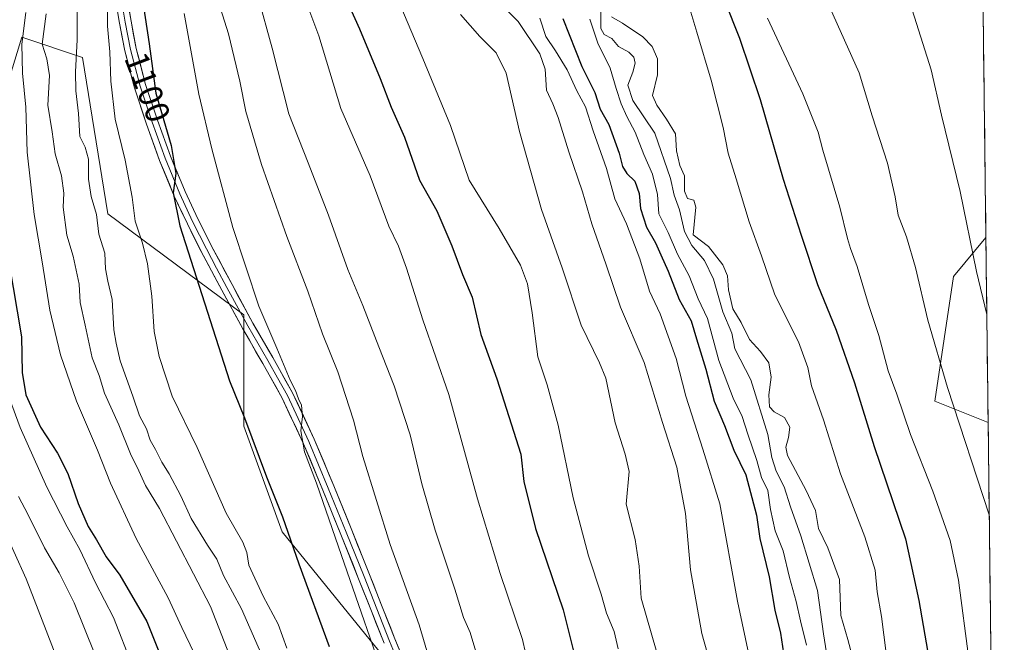
# Model space of a CAD drawing. Units: metres. Extents: x 580052 to 583487, y 4738150 to 4740504.
# Drawn here: x 583187 to 583479, y 4739185 to 4739369 of the extents above; entities that cross this region are included whole.
import ezdxf
from ezdxf.enums import TextEntityAlignment as Align

# ---------------------------------------------------------------- set-up
doc = ezdxf.new("R2010")
doc.units = ezdxf.units.M
doc.header["$MEASUREMENT"] = 0
for name, color, linetype, lineweight in [('Arbolado forestal CxS', 92, 'Continuous', 0), ('Curva de nivel maestra', 36, 'Continuous', 30), ('Curva de nivel normal', 36, 'Continuous', 0), ('Entidad de ámbito territorial CxS', 92, 'Continuous', 0), ('Layer 0', 7, 'Continuous', 0), ('Municipio CxS', 142, 'Continuous', 0), ('Pastizal CxS', 92, 'Continuous', 0), ('Rótulo de curva de nivel directora', 19, 'Continuous', 0)]:
    doc.layers.add(name, color=color, linetype=linetype, lineweight=lineweight)
doc.styles.add('Arial', font='txt', dxfattribs={"height": 0.2})

# ---------------------------------------------------------------- blocks, each defined once
blk = doc.blocks.new('*U150')
at = {"layer": 'Arbolado forestal CxS', "color": 92, "linetype": 'Continuous', "lineweight": 0}
for points in [[(583470.54, 4739522.16, 1207.68), (583473.17, 4739304.73, 1192.18), (583463.58, 4739293.22, 1188.46), (583458.04, 4739256.3, 1184.03), (583473.83, 4739249.98, 1187.84), (583478.63, 4738853.93, 1185.27)], [(583337.07, 4738919.4, 1120.39), (583343.42, 4738976.79, 1114.36), (583321.11, 4738985.06, 1105.36), (583321.11, 4739015, 1100.4), (583331.58, 4739035.96, 1106.13), (583349.54, 4739053.92, 1115.04), (583330.89, 4739124.39, 1114.15), (583311.56, 4739140.46, 1108.42), (583294.57, 4739180.65, 1106.27), (583264.61, 4739217.51, 1099.95), (583253.27, 4739248.89, 1100.01), (583253.27, 4739281.82, 1103.56), (583212.88, 4739311.74, 1092.4), (583205.4, 4739358.13, 1092.07), (583187.46, 4739364.12, 1082.85), (583179.98, 4739340.18, 1076.6)]]:
    blk.add_polyline3d(points, dxfattribs=at)
blk = doc.blocks.new('*U185')
at = {"layer": 'Curva de nivel normal', "color": 36, "linetype": 'Continuous', "lineweight": 0}
blk.add_polyline3d([(583408.48, 4739369.78, 1180), (583418.88, 4739347.39, 1180), (583423.42, 4739335.97, 1180), (583424.81, 4739330.69, 1180), (583429.86, 4739313.75, 1180), (583432.14, 4739304.48, 1180), (583433.08, 4739301.47, 1180), (583435.01, 4739296.2, 1180), (583438.34, 4739284.94, 1180), (583441.47, 4739275.73, 1180), (583444.23, 4739265.25, 1180), (583446.8, 4739258.38, 1180), (583450.87, 4739246.42, 1180), (583457.48, 4739229.57, 1180), (583462.6, 4739215, 1180), (583465.02, 4739203.25, 1180), (583468.12, 4739179.89, 1180), (583473.76, 4739147.1, 1180), (583475.14, 4739141.87, 1180)], dxfattribs=at)
blk = doc.blocks.new('*U188')
at = {"layer": 'Curva de nivel normal', "color": 36, "linetype": 'Continuous', "lineweight": 0}
blk.add_polyline3d([(583426.93, 4739372.91, 1185), (583435.59, 4739353.53, 1185), (583439.49, 4739340.78, 1185), (583443.96, 4739326.77, 1185), (583446.3, 4739316.85, 1185), (583447.15, 4739311.36, 1185), (583449.62, 4739304.92, 1185), (583452.3, 4739295.87, 1185), (583455.92, 4739280.22, 1185), (583461.76, 4739260.3, 1185), (583474.16, 4739222.55, 1185)], dxfattribs=at)
blk = doc.blocks.new('*U194')
at = {"layer": 'Curva de nivel normal', "color": 36, "linetype": 'Continuous', "lineweight": 0}
blk.add_polyline3d([(583362.24, 4739370.17, 1165), (583365.42, 4739368.31, 1165), (583371.48, 4739364.2, 1165), (583374.23, 4739361.4, 1165), (583375.84, 4739357.72, 1165), (583375.82, 4739352.93, 1165), (583374.34, 4739346.86, 1165), (583375.6, 4739343.98, 1165), (583378.46, 4739339.79, 1165), (583381.16, 4739335.5, 1165), (583381.46, 4739330.46, 1165), (583382.47, 4739326.07, 1165), (583383.79, 4739323.06, 1165), (583383.86, 4739318.47, 1165), (583384.77, 4739316.35, 1165), (583386.62, 4739315.88, 1165), (583387.16, 4739313.79, 1165), (583386.38, 4739305.59, 1165), (583390.92, 4739302.09, 1165), (583395.16, 4739296.66, 1165), (583396.61, 4739293.42, 1165), (583396.89, 4739289.3, 1165), (583398.13, 4739283.65, 1165), (583400.68, 4739279.56, 1165), (583403.09, 4739274.52, 1165), (583406.35, 4739271, 1165), (583408.83, 4739267.64, 1165), (583409.52, 4739263.42, 1165), (583408.8, 4739258.16, 1165), (583409.06, 4739254.61, 1165), (583410.42, 4739253.08, 1165), (583413.45, 4739251.44, 1165), (583415.01, 4739248.58, 1165), (583414.67, 4739245.53, 1165), (583413.89, 4739242.58, 1165), (583414.34, 4739240.13, 1165), (583419.9, 4739229.78, 1165), (583422.62, 4739223.82, 1165), (583423.52, 4739218.48, 1165), (583426.31, 4739212.82, 1165), (583429.75, 4739203.41, 1165), (583430.14, 4739192.72, 1165), (583432.24, 4739185.62, 1165), (583433.79, 4739179.66, 1165)], dxfattribs=at)
blk = doc.blocks.new('*U196')
at = {"layer": 'Curva de nivel normal', "color": 36, "linetype": 'Continuous', "lineweight": 0}
blk.add_polyline3d([(583385.68, 4739371.53, 1170), (583387.5, 4739365.62, 1170), (583391.77, 4739351.43, 1170), (583395.26, 4739337.34, 1170), (583396.79, 4739329.75, 1170), (583399.14, 4739322.16, 1170), (583402.96, 4739309.41, 1170), (583406.62, 4739299.33, 1170), (583410.65, 4739287.82, 1170), (583417.65, 4739273.86, 1170), (583420.44, 4739266.28, 1170), (583421.5, 4739260.78, 1170), (583425.04, 4739250.75, 1170), (583430.09, 4739234.74, 1170), (583437.33, 4739216.08, 1170), (583440.36, 4739206.2, 1170), (583440.97, 4739199.73, 1170), (583442.27, 4739192.45, 1170), (583443.62, 4739181.62, 1170)], dxfattribs=at)
blk = doc.blocks.new('*U202')
at = {"layer": 'Curva de nivel normal', "color": 36, "linetype": 'Continuous', "lineweight": 0}
blk.add_polyline3d([(583327.56, 4739376, 1140), (583334.5, 4739368.83, 1140), (583340.95, 4739359.16, 1140), (583342.51, 4739354.68, 1140), (583342.9, 4739348.44, 1140), (583344.77, 4739344.42, 1140), (583346.41, 4739340.3, 1140), (583349.56, 4739330.2, 1140), (583353.61, 4739318.29, 1140), (583356.37, 4739308.77, 1140), (583360.64, 4739296.66, 1140), (583364.87, 4739284.16, 1140), (583371.91, 4739267.74, 1140), (583377.33, 4739249.94, 1140), (583381.52, 4739236.75, 1140), (583384.13, 4739222.96, 1140), (583385.58, 4739206.24, 1140), (583388.95, 4739187.39, 1140), (583396.6, 4739160.33, 1140)], dxfattribs=at)
blk = doc.blocks.new('*U203')
at = {"layer": 'Curva de nivel normal', "color": 36, "linetype": 'Continuous', "lineweight": 0}
blk.add_polyline3d([(583359.04, 4739371.82, 1160), (583359.04, 4739366.73, 1160), (583360, 4739364.9, 1160), (583362.28, 4739363.76, 1160), (583364.31, 4739361.39, 1160), (583367.33, 4739359.72, 1160), (583368.82, 4739358.18, 1160), (583369.17, 4739356.39, 1160), (583368.52, 4739353.74, 1160), (583367.01, 4739349.92, 1160), (583368.49, 4739345.39, 1160), (583375.08, 4739335.64, 1160), (583379.7, 4739322.27, 1160), (583380.81, 4739317.36, 1160), (583382.31, 4739312.98, 1160), (583383.85, 4739306.56, 1160), (583386.02, 4739302.42, 1160), (583389.76, 4739297.91, 1160), (583392.48, 4739292.42, 1160), (583395.24, 4739282.78, 1160), (583397.89, 4739276.44, 1160), (583398.79, 4739271.75, 1160), (583403.51, 4739262.6, 1160), (583408.55, 4739246.43, 1160), (583409.69, 4739239.57, 1160), (583410.97, 4739235.51, 1160), (583413.36, 4739230.87, 1160), (583415.23, 4739224.94, 1160), (583418.3, 4739216.34, 1160), (583423.24, 4739200.1, 1160), (583425.08, 4739187.28, 1160), (583427.41, 4739172.28, 1160)], dxfattribs=at)
blk = doc.blocks.new('*U206')
at = {"layer": 'Curva de nivel normal', "color": 36, "linetype": 'Continuous', "lineweight": 0}
blk.add_polyline3d([(583235.52, 4739371.17, 1105), (583239.84, 4739347.2, 1105), (583243.78, 4739331.09, 1105), (583249.95, 4739307.72, 1105), (583257.65, 4739284.37, 1105), (583263.04, 4739271.93, 1105), (583266.96, 4739262.51, 1105), (583268.52, 4739259.41, 1105), (583269.43, 4739256.98, 1105), (583270.28, 4739255.11, 1105), (583270.59, 4739251.72, 1105), (583270.15, 4739247.44, 1105), (583271.24, 4739241.24, 1105), (583274.78, 4739232, 1105), (583281.24, 4739213.12, 1105), (583297.34, 4739166.66, 1105)], dxfattribs=at)
blk = doc.blocks.new('*U207')
at = {"layer": 'Curva de nivel normal', "color": 36, "linetype": 'Continuous', "lineweight": 0}
blk.add_polyline3d([(583355.73, 4739369.52, 1155), (583358.14, 4739362.33, 1155), (583361.84, 4739355, 1155), (583363.57, 4739348.95, 1155), (583365.02, 4739344.41, 1155), (583366.75, 4739340.6, 1155), (583369.26, 4739335.98, 1155), (583371.78, 4739329.32, 1155), (583374.35, 4739323.56, 1155), (583375.83, 4739317.54, 1155), (583376.27, 4739311.82, 1155), (583379, 4739306.23, 1155), (583381.77, 4739299.87, 1155), (583385.23, 4739293.42, 1155), (583387.92, 4739286.6, 1155), (583390.62, 4739280.8, 1155), (583394.01, 4739268.27, 1155), (583398.23, 4739257.13, 1155), (583400.94, 4739251.69, 1155), (583402.61, 4739246.48, 1155), (583405.32, 4739238.63, 1155), (583406.63, 4739233.61, 1155), (583408.55, 4739229.76, 1155), (583409.3, 4739224.17, 1155), (583410.67, 4739217.87, 1155), (583413.05, 4739211.89, 1155), (583414.91, 4739203.99, 1155), (583416.94, 4739196.89, 1155), (583418.18, 4739191.17, 1155), (583419.98, 4739183.96, 1155)], dxfattribs=at)
blk = doc.blocks.new('*U219')
at = {"layer": 'Curva de nivel maestra', "color": 36, "linetype": 'Continuous', "lineweight": 30}
blk.add_polyline3d([(583347.8, 4739369.69, 1150), (583353.4, 4739355.42, 1150), (583357.29, 4739347.74, 1150), (583358.86, 4739342.78, 1150), (583361.39, 4739338.27, 1150), (583364.46, 4739329.78, 1150), (583365.46, 4739325.83, 1150), (583366.76, 4739323.7, 1150), (583369.16, 4739321.42, 1150), (583370.42, 4739317.82, 1150), (583370.79, 4739313.4, 1150), (583372.58, 4739307.81, 1150), (583375.28, 4739303.16, 1150), (583376.78, 4739299.61, 1150), (583378.98, 4739294.75, 1150), (583382.29, 4739286.4, 1150), (583385.8, 4739280.04, 1150), (583387.36, 4739274.73, 1150), (583390.2, 4739265.72, 1150), (583392.66, 4739256.31, 1150), (583395.7, 4739249.01, 1150), (583398.48, 4739241.72, 1150), (583401.97, 4739234.38, 1150), (583405.15, 4739222.52, 1150), (583406.19, 4739215.56, 1150), (583408.98, 4739204.22, 1150), (583410.65, 4739194.36, 1150), (583412.32, 4739187.52, 1150), (583413.45, 4739179.62, 1150)], dxfattribs=at)
blk = doc.blocks.new('*U225')
at = {"layer": 'Curva de nivel maestra', "color": 36, "linetype": 'Continuous', "lineweight": 30}
blk.add_polyline3d([(583395.74, 4739374.97, 1175), (583400.15, 4739363.85, 1175), (583406.27, 4739345.67, 1175), (583413.06, 4739322.01, 1175), (583418.37, 4739305.5, 1175), (583423.23, 4739290.8, 1175), (583428.78, 4739277.32, 1175), (583434.2, 4739261.71, 1175), (583440.1, 4739242.82, 1175), (583449.38, 4739215.46, 1175), (583453.29, 4739197.18, 1175), (583456.39, 4739179.52, 1175), (583459.16, 4739160.65, 1175), (583462.04, 4739145.07, 1175), (583463.26, 4739136.42, 1175), (583465.71, 4739125.55, 1175), (583471.86, 4739102.6, 1175), (583475.75, 4739091.85, 1175)], dxfattribs=at)

msp = doc.modelspace()

# ---------------------------------------------------------------- linework, layer by layer
at = {"layer": 'Arbolado forestal CxS', "color": 92, "linetype": 'Continuous', "lineweight": 0}
for points in [[(583470.54, 4739522.16, 1207.68), (583473.17, 4739304.73, 1192.18)], [(583337.07, 4738919.4, 1120.39), (583343.42, 4738976.79, 1114.36), (583321.11, 4738985.06, 1105.36), (583321.11, 4739015, 1100.4), (583331.58, 4739035.96, 1106.13), (583349.54, 4739053.92, 1115.04), (583330.89, 4739124.39, 1114.15), (583311.56, 4739140.46, 1108.42), (583294.57, 4739180.65, 1106.27), (583264.61, 4739217.51, 1099.95), (583253.27, 4739248.89, 1100.01), (583253.27, 4739281.82, 1103.56), (583212.88, 4739311.74, 1092.4), (583205.4, 4739358.13, 1092.07), (583187.46, 4739364.12, 1082.85), (583179.98, 4739340.18, 1076.6)], [(583473.17, 4739304.73, 1192.18), (583463.58, 4739293.22, 1188.46), (583458.04, 4739256.3, 1184.03), (583473.83, 4739249.98, 1187.84)], [(583473.17, 4739304.73, 1192.18), (583463.58, 4739293.22, 1188.46), (583458.04, 4739256.3, 1184.03), (583473.83, 4739249.98, 1187.84)], [(583473.17, 4739304.73, 1192.18), (583473.83, 4739249.98, 1187.84)], [(583473.83, 4739249.98, 1187.84), (583478.63, 4738853.93, 1185.27)]]:
    msp.add_polyline3d(points, dxfattribs=at)
msp.add_polyline3d([(583473.83, 4739249.98, 1187.84), (583458.04, 4739256.3, 1184.03), (583463.58, 4739293.22, 1188.46), (583473.17, 4739304.73, 1192.18), (583473.83, 4739249.98, 1187.84)], close=True, dxfattribs=at)
at = {"layer": 'Curva de nivel maestra', "color": 36, "linetype": 'Continuous', "lineweight": 30}
for points in [[(583221.1, 4739388.91, 1100), (583225.12, 4739362.15, 1100), (583227.15, 4739347.5, 1100), (583231.64, 4739332.04, 1100), (583233.1, 4739323.76, 1100), (583232.32, 4739318.05, 1100), (583234.26, 4739308.24, 1100), (583249.02, 4739262.26, 1100), (583253.45, 4739251.34, 1100), (583259.94, 4739233.84, 1100), (583264.66, 4739221.96, 1100), (583269.52, 4739208.07, 1100), (583278.51, 4739183.52, 1100)], [(583281.94, 4739378.94, 1125), (583287.54, 4739366.62, 1125), (583293.68, 4739351.91, 1125), (583296.92, 4739343.44, 1125), (583300.87, 4739334.53, 1125), (583305.33, 4739321.77, 1125), (583310.41, 4739312.63, 1125), (583314.89, 4739302.26, 1125), (583318, 4739293.77, 1125), (583320.86, 4739287.08, 1125), (583323.46, 4739276.06, 1125), (583328.19, 4739262.92, 1125), (583335.35, 4739240.57, 1125), (583336.21, 4739232.43, 1125), (583339.67, 4739218.55, 1125), (583347.89, 4739194.43, 1125), (583353.29, 4739172.64, 1125)], [(583183.58, 4739297.55, 1075), (583187.28, 4739275.32, 1075), (583187.52, 4739264.79, 1075), (583188.6, 4739258.17, 1075), (583192.94, 4739248.6, 1075), (583197.96, 4739240.84, 1075), (583201.02, 4739234.79, 1075), (583204.14, 4739225.98, 1075), (583207.07, 4739219.15, 1075), (583209.54, 4739215.17, 1075), (583212.39, 4739210.13, 1075), (583216.43, 4739204.65, 1075), (583224.43, 4739190.98, 1075), (583231.41, 4739173.63, 1075)]]:
    msp.add_polyline3d(points, dxfattribs=at)
at = {"layer": 'Curva de nivel normal', "color": 36, "linetype": 'Continuous', "lineweight": 0}
for points in [[(583242.17, 4739385.9, 1110), (583248.66, 4739365.13, 1110), (583252.07, 4739351.09, 1110), (583253.8, 4739342.09, 1110), (583258.5, 4739326.39, 1110), (583265.98, 4739305.11, 1110), (583272.15, 4739288.89, 1110), (583276.52, 4739276.21, 1110), (583281.07, 4739264.95, 1110), (583285.71, 4739250.64, 1110), (583288.51, 4739239.87, 1110), (583296.64, 4739213.81, 1110), (583305.22, 4739190.02, 1110), (583311.34, 4739169.27, 1110)], [(583203.73, 4739384.28, 1090), (583203.87, 4739363.33, 1090), (583203.34, 4739353.88, 1090), (583203.45, 4739348.24, 1090), (583204.26, 4739341.55, 1090), (583204.64, 4739334.74, 1090), (583206.23, 4739331.51, 1090), (583207.18, 4739328, 1090), (583207.21, 4739322.1, 1090), (583208.02, 4739316.91, 1090), (583209.58, 4739311.62, 1090), (583210.2, 4739305.78, 1090), (583212.06, 4739300.11, 1090), (583212.27, 4739295.5, 1090), (583212.88, 4739291.78, 1090), (583214.23, 4739286.44, 1090), (583214.65, 4739277.42, 1090), (583215.36, 4739273.42, 1090), (583216.58, 4739268.17, 1090), (583220.32, 4739257.78, 1090), (583222.28, 4739251.88, 1090), (583224.38, 4739248.04, 1090), (583225.44, 4739244.66, 1090), (583227.07, 4739241.9, 1090), (583228.92, 4739238.18, 1090), (583231.08, 4739234.75, 1090), (583234.55, 4739228.16, 1090), (583237.65, 4739221.47, 1090), (583242.49, 4739213.56, 1090), (583245.22, 4739209.43, 1090), (583247.23, 4739204.64, 1090), (583252.57, 4739194.7, 1090), (583259.94, 4739177.82, 1090)], [(583257.36, 4739376.41, 1115), (583261.67, 4739360.84, 1115), (583266.54, 4739341.37, 1115), (583272.25, 4739326.87, 1115), (583278.3, 4739311.34, 1115), (583284.03, 4739295.29, 1115), (583288.52, 4739284.61, 1115), (583293.2, 4739272.39, 1115), (583297.81, 4739260.81, 1115), (583302.54, 4739246.24, 1115), (583306.03, 4739231.8, 1115), (583309.95, 4739218.02, 1115), (583315.73, 4739200.53, 1115), (583318.38, 4739192.1, 1115), (583320.32, 4739187.71, 1115), (583322.01, 4739182.07, 1115)], [(583265.99, 4739183.02, 1095), (583263.44, 4739190.19, 1095), (583258.92, 4739198.46, 1095), (583254.73, 4739207.65, 1095), (583254.14, 4739211.38, 1095), (583252.88, 4739214.46, 1095), (583247.99, 4739223.04, 1095), (583239.4, 4739242.49, 1095), (583232.03, 4739257.7, 1095), (583228.11, 4739269.54, 1095), (583226.62, 4739276.95, 1095), (583225.94, 4739287.42, 1095), (583224.72, 4739296.92, 1095), (583223.21, 4739303.09, 1095), (583221, 4739309.58, 1095), (583220.13, 4739316.72, 1095), (583218.09, 4739327.66, 1095), (583215.12, 4739339.86, 1095), (583213.78, 4739351.12, 1095), (583213.5, 4739359.76, 1095), (583212.83, 4739367.44, 1095), (583212.81, 4739373.76, 1095)], [(583339.34, 4739169.8, 1120), (583335.84, 4739185.67, 1120), (583329.19, 4739205.22, 1120), (583322.46, 4739227.3, 1120), (583314.01, 4739258.23, 1120), (583306.26, 4739280.4, 1120), (583301.46, 4739295.71, 1120), (583299.04, 4739302.19, 1120), (583296.24, 4739308.12, 1120), (583290.64, 4739323.05, 1120), (583281.98, 4739342.96, 1120), (583275.45, 4739364.54, 1120), (583271.92, 4739374.05, 1120)], [(583299.49, 4739373.92, 1130), (583306.26, 4739357.82, 1130), (583314.44, 4739337.98, 1130), (583319.97, 4739321.79, 1130), (583328.9, 4739307.44, 1130), (583335.18, 4739296.61, 1130), (583337.29, 4739291, 1130), (583338.69, 4739282.42, 1130), (583340.41, 4739269.42, 1130), (583343.1, 4739261.08, 1130), (583346.37, 4739249.14, 1130), (583350.84, 4739227.64, 1130), (583355.41, 4739210.46, 1130), (583359.11, 4739199.07, 1130), (583360.69, 4739193.41, 1130), (583362.95, 4739188.03, 1130), (583364.16, 4739182.84, 1130)], [(583450.71, 4739374.09, 1190), (583456.92, 4739354.5, 1190), (583460.02, 4739341.07, 1190), (583465.56, 4739318.42, 1190), (583470.4, 4739294.69, 1190), (583473.45, 4739281.9, 1190)], [(583238.47, 4739181.62, 1080), (583234.86, 4739189.14, 1080), (583230.84, 4739197.98, 1080), (583221.3, 4739215.52, 1080), (583213.72, 4739231.95, 1080), (583209.84, 4739241.74, 1080), (583203.61, 4739256.23, 1080), (583198.88, 4739270, 1080), (583195.72, 4739283.28, 1080), (583193.47, 4739297.6, 1080), (583191.06, 4739311.57, 1080), (583189.01, 4739330.08, 1080), (583188.58, 4739343.42, 1080), (583187.6, 4739353.43, 1080), (583187.43, 4739362.09, 1080), (583188.6, 4739371.43, 1080)], [(583194.62, 4739371.04, 1085), (583193.42, 4739362.08, 1085), (583194.84, 4739357.76, 1085), (583195.63, 4739352.74, 1085), (583195.1, 4739344.03, 1085), (583196.43, 4739336.08, 1085), (583197.29, 4739329.58, 1085), (583199.14, 4739323.06, 1085), (583199.84, 4739317.91, 1085), (583199.65, 4739313.75, 1085), (583200.72, 4739305.45, 1085), (583202.66, 4739299.26, 1085), (583204.38, 4739290.97, 1085), (583204.74, 4739285.46, 1085), (583206.23, 4739278.75, 1085), (583208.24, 4739269.11, 1085), (583210.32, 4739263.86, 1085), (583211.89, 4739258.66, 1085), (583216.14, 4739249.28, 1085), (583219.66, 4739240.61, 1085), (583222.12, 4739235.66, 1085), (583224.03, 4739231.31, 1085), (583228.2, 4739224.43, 1085), (583243.38, 4739195.41, 1085), (583251.45, 4739174.7, 1085)], [(583375.62, 4739181.82, 1135), (583371.04, 4739197.9, 1135), (583370.37, 4739207.35, 1135), (583369.25, 4739215.24, 1135), (583366.53, 4739225.75, 1135), (583367.45, 4739235.44, 1135), (583366.22, 4739240.6, 1135), (583363.28, 4739249.84, 1135), (583360.5, 4739263.05, 1135), (583358.66, 4739267.65, 1135), (583353.17, 4739278.82, 1135), (583347.53, 4739295.75, 1135), (583341.48, 4739313.04, 1135), (583334.94, 4739336.17, 1135), (583330.98, 4739353.47, 1135), (583328.06, 4739359.51, 1135), (583323.15, 4739364.36, 1135), (583317.43, 4739370.87, 1135)], [(583340.99, 4739369.74, 1145), (583342.75, 4739364.32, 1145), (583345.56, 4739360.13, 1145), (583349.07, 4739354.41, 1145), (583351.92, 4739348.26, 1145), (583354.52, 4739343.53, 1145), (583356.78, 4739336.34, 1145), (583360.68, 4739325.17, 1145), (583363.22, 4739316.2, 1145), (583366.63, 4739308.79, 1145), (583370.59, 4739298.47, 1145), (583373.42, 4739288.88, 1145), (583376.58, 4739282.12, 1145), (583381.35, 4739268.94, 1145), (583384.2, 4739257.74, 1145), (583389.32, 4739242.06, 1145), (583394.33, 4739225.88, 1145), (583399.54, 4739197.02, 1145), (583403.28, 4739179.32, 1145)], [(583242.96, 4738936.49, 1070), (583247.72, 4738953.84, 1070), (583253.83, 4738981.18, 1070), (583256.06, 4738993.61, 1070), (583258.52, 4739008.1, 1070), (583260.54, 4739016, 1070), (583260.98, 4739023.28, 1070), (583258.4, 4739035.17, 1070), (583255.27, 4739045.49, 1070), (583252.01, 4739054.17, 1070), (583246.88, 4739071.99, 1070), (583242.78, 4739090.43, 1070), (583240.93, 4739100.66, 1070), (583236.93, 4739117.32, 1070), (583233.72, 4739129.29, 1070), (583228.7, 4739149.49, 1070), (583220.18, 4739177.68, 1070), (583214.64, 4739192.1, 1070), (583209.24, 4739202.46, 1070), (583204.6, 4739212.34, 1070), (583200.84, 4739219.04, 1070), (583194.82, 4739230.75, 1070), (583186.97, 4739248.42, 1070), (583179.8, 4739267.54, 1070)], [(583177.68, 4739227.9, 1060), (583188.66, 4739203.64, 1060), (583201.04, 4739171.71, 1060), (583209.24, 4739146.12, 1060), (583216.56, 4739119.78, 1060), (583227.5, 4739074.42, 1060), (583234.4, 4739050.91, 1060), (583239.2, 4739036.73, 1060), (583241.92, 4739025.12, 1060), (583242.26, 4739018.42, 1060), (583240.23, 4739006.62, 1060), (583235.62, 4738988.11, 1060), (583231.7, 4738971.15, 1060), (583228.98, 4738960.77, 1060), (583227.15, 4738951.15, 1060), (583222.53, 4738934.39, 1060)], [(583209.02, 4739181.24, 1065), (583202.97, 4739196.52, 1065), (583198.52, 4739205.42, 1065), (583194.18, 4739212.79, 1065), (583189.35, 4739222.62, 1065), (583186.44, 4739227.99, 1065)]]:
    msp.add_polyline3d(points, dxfattribs=at)
at = {"layer": 'Entidad de ámbito territorial CxS', "color": 92, "linetype": 'Continuous', "lineweight": 0}
msp.add_polyline3d([(583472.38, 4739369.65, 1194.77), (583472.44, 4739364.66, 1194.34), (583472.5, 4739359.66, 1193.93), (583472.56, 4739354.66, 1193.7), (583472.62, 4739349.67, 1193.62), (583472.69, 4739344.67, 1193.34), (583472.75, 4739339.68, 1193.04), (583472.81, 4739334.68, 1192.73), (583472.87, 4739329.68, 1192.37), (583472.93, 4739324.69, 1192.13), (583472.99, 4739319.69, 1191.85), (583473.05, 4739314.69, 1192.01), (583473.11, 4739309.7, 1191.58), (583473.17, 4739304.7, 1191.24), (583473.23, 4739299.7, 1190.97), (583473.29, 4739294.71, 1190.6), (583473.35, 4739289.71, 1190.26), (583473.41, 4739284.71, 1189.98), (583473.47, 4739279.72, 1189.76), (583473.53, 4739274.72, 1189.49), (583473.59, 4739269.72, 1189.08), (583473.65, 4739264.73, 1188.69), (583473.71, 4739259.73, 1188.27), (583473.77, 4739254.74, 1187.75), (583473.83, 4739249.74, 1187.29), (583473.9, 4739244.74, 1186.83), (583473.96, 4739239.75, 1186.42), (583474.02, 4739234.75, 1185.96), (583474.08, 4739229.75, 1185.48), (583474.14, 4739224.76, 1184.9), (583474.2, 4739219.76, 1184.3), (583474.26, 4739214.76, 1183.87), (583474.32, 4739209.77, 1183.58), (583474.38, 4739204.77, 1183.38), (583474.44, 4739199.77, 1183.21), (583474.5, 4739194.78, 1182.99), (583474.56, 4739189.78, 1182.67), (583474.62, 4739184.79, 1182.44)], dxfattribs=at)
at = {"layer": 'Layer 0', "linetype": 'Continuous', "lineweight": 0}
for points in [[(583294.81, 4739184.5), (583291.02, 4739194.07), (583287.24, 4739203.65), (583281.98, 4739216.76), (583276.67, 4739229.86), (583270.93, 4739243.64), (583264.6, 4739257.14), (583258.81, 4739267.47), (583252.88, 4739277.73), (583246.68, 4739289.15), (583240.59, 4739300.63), (583236.49, 4739308.77), (583232.62, 4739317.04), (583228.26, 4739327.63), (583224.38, 4739338.39), (583220.8, 4739349.12), (583217.95, 4739360.07), (583216.39, 4739368.28), (583214.96, 4739376.51)], [(583218.37, 4739377.09), (583219.8, 4739368.9), (583221.33, 4739360.83), (583224.12, 4739350.11), (583227.65, 4739339.52), (583231.49, 4739328.87), (583235.79, 4739318.43), (583239.6, 4739310.28), (583243.66, 4739302.22), (583249.73, 4739290.79), (583255.9, 4739279.42), (583261.81, 4739269.18), (583267.68, 4739258.72), (583274.1, 4739245.04), (583279.87, 4739231.17), (583285.19, 4739218.06), (583290.46, 4739204.93), (583294.24, 4739195.34), (583298.02, 4739185.79), (583301.46, 4739177.45)], [(583299.87, 4739176.79), (583296.42, 4739185.15), (583292.63, 4739194.71), (583288.85, 4739204.29), (583283.59, 4739217.41), (583280.93, 4739223.96), (583278.27, 4739230.52), (583275.4, 4739237.41), (583272.52, 4739244.34), (583269.35, 4739251.09), (583266.14, 4739257.93), (583263.21, 4739263.16), (583260.31, 4739268.33), (583257.36, 4739273.45), (583254.39, 4739278.58), (583248.21, 4739289.97), (583245.17, 4739295.69), (583242.13, 4739301.43), (583238.05, 4739309.53), (583234.21, 4739317.74), (583229.88, 4739328.25), (583226.02, 4739338.96), (583222.46, 4739349.62), (583219.64, 4739360.45), (583218.1, 4739368.59), (583217.38, 4739372.71)]]:
    msp.add_lwpolyline(points, dxfattribs=at)
for points in [[(583219.09, 4739373, 1096.65), (583219.8, 4739368.9, 1096.76), (583220.57, 4739364.87, 1096.79), (583221.33, 4739360.83, 1096.98), (583222.26, 4739357.26, 1097.63), (583223.19, 4739353.68, 1098.32), (583224.12, 4739350.11, 1098.63), (583225.3, 4739346.58, 1098.76), (583226.47, 4739343.05, 1098.74), (583227.65, 4739339.52, 1099.27), (583228.93, 4739335.97, 1099.7), (583230.21, 4739332.42, 1099.77), (583231.49, 4739328.87, 1099.58), (583232.92, 4739325.39, 1100.18), (583234.36, 4739321.91, 1100.39), (583235.79, 4739318.43, 1100.3), (583237.7, 4739314.36, 1100.92), (583239.6, 4739310.28, 1101.28), (583241.63, 4739306.25, 1101.36), (583243.66, 4739302.22, 1102.13), (583245.68, 4739298.41, 1102.21), (583247.71, 4739294.6, 1102.57), (583249.73, 4739290.79, 1102.88), (583251.79, 4739287, 1102.85), (583253.84, 4739283.21, 1103.2), (583255.9, 4739279.42, 1103.32), (583257.87, 4739276.01, 1103.75), (583259.84, 4739272.59, 1103.75), (583261.81, 4739269.18, 1104.13), (583263.77, 4739265.69, 1104.51), (583265.72, 4739262.21, 1104.48), (583267.68, 4739258.72, 1104.83), (583269.29, 4739255.3, 1104.97), (583270.89, 4739251.88, 1104.97), (583272.5, 4739248.46, 1105.39), (583274.1, 4739245.04, 1105.59), (583275.54, 4739241.57, 1105.51), (583276.99, 4739238.11, 1105.68), (583278.43, 4739234.64, 1105.82), (583279.87, 4739231.17, 1105.78), (583281.64, 4739226.8, 1106.06), (583283.42, 4739222.43, 1106.26), (583285.19, 4739218.06, 1106.31), (583286.95, 4739213.68, 1106.64), (583288.7, 4739209.31, 1106.7), (583290.46, 4739204.93, 1106.6), (583291.72, 4739201.73, 1106.86), (583292.98, 4739198.54, 1106.97), (583294.24, 4739195.34, 1106.86), (583295.5, 4739192.16, 1106.94), (583296.76, 4739188.97, 1107.27), (583298.02, 4739185.79, 1107.15), (583299.74, 4739181.62, 1107.14)], [(583294.81, 4739184.5, 1106), (583293.55, 4739187.69, 1105.92), (583292.28, 4739190.88, 1105.89), (583291.02, 4739194.07, 1105.98), (583289.76, 4739197.26, 1105.91), (583288.5, 4739200.46, 1105.78), (583287.24, 4739203.65, 1105.79), (583285.49, 4739208.02, 1105.96), (583283.73, 4739212.39, 1105.43), (583281.98, 4739216.76, 1105.55), (583280.21, 4739221.13, 1105.48), (583278.44, 4739225.49, 1105.23), (583276.67, 4739229.86, 1105.29), (583274.76, 4739234.45, 1104.89), (583272.84, 4739239.05, 1104.71), (583270.93, 4739243.64, 1104.82), (583268.82, 4739248.14, 1104.48), (583266.71, 4739252.64, 1104.56), (583264.6, 4739257.14, 1104.08), (583262.67, 4739260.58, 1103.87), (583260.74, 4739264.03, 1103.76), (583258.81, 4739267.47, 1103.32), (583256.83, 4739270.89, 1103.22), (583254.86, 4739274.31, 1102.93), (583252.88, 4739277.73, 1102.79), (583250.81, 4739281.54, 1102.54), (583248.75, 4739285.34, 1102.24), (583246.68, 4739289.15, 1102.18), (583244.65, 4739292.98, 1101.54), (583242.62, 4739296.8, 1101.43), (583240.59, 4739300.63, 1101.03), (583238.54, 4739304.7, 1100.74), (583236.49, 4739308.77, 1100.67), (583234.56, 4739312.91, 1100.03), (583232.62, 4739317.04, 1099.86), (583231.17, 4739320.57, 1099.64), (583229.71, 4739324.1, 1099.06), (583228.26, 4739327.63, 1098.7), (583226.97, 4739331.22, 1098.75), (583225.67, 4739334.8, 1098.52), (583224.38, 4739338.39, 1098.22), (583223.19, 4739341.97, 1098.18), (583221.99, 4739345.54, 1098.05), (583220.8, 4739349.12, 1097.53), (583219.85, 4739352.77, 1097.1), (583218.9, 4739356.42, 1096.74), (583217.95, 4739360.07, 1096.49), (583217.17, 4739364.18, 1096.47), (583216.39, 4739368.28, 1096.28), (583215.68, 4739372.4, 1095.77)]]:
    msp.add_polyline3d(points, dxfattribs=at)
at = {"layer": 'Municipio CxS', "color": 142, "linetype": 'Continuous', "lineweight": 0}
msp.add_polyline3d([(583472.38, 4739369.65, 1194.77), (583472.44, 4739364.66, 1194.34), (583472.5, 4739359.66, 1193.93), (583472.56, 4739354.66, 1193.7), (583472.62, 4739349.67, 1193.62), (583472.69, 4739344.67, 1193.34), (583472.75, 4739339.68, 1193.04), (583472.81, 4739334.68, 1192.73), (583472.87, 4739329.68, 1192.37), (583472.93, 4739324.69, 1192.13), (583472.99, 4739319.69, 1191.85), (583473.05, 4739314.69, 1192.01), (583473.11, 4739309.7, 1191.58), (583473.17, 4739304.7, 1191.24), (583473.23, 4739299.7, 1190.97), (583473.29, 4739294.71, 1190.6), (583473.35, 4739289.71, 1190.26), (583473.41, 4739284.71, 1189.98), (583473.47, 4739279.72, 1189.76), (583473.53, 4739274.72, 1189.49), (583473.59, 4739269.72, 1189.08), (583473.65, 4739264.73, 1188.69), (583473.71, 4739259.73, 1188.27), (583473.77, 4739254.74, 1187.75), (583473.83, 4739249.74, 1187.29), (583473.9, 4739244.74, 1186.83), (583473.96, 4739239.75, 1186.42), (583474.02, 4739234.75, 1185.96), (583474.08, 4739229.75, 1185.48), (583474.14, 4739224.76, 1184.9), (583474.2, 4739219.76, 1184.3), (583474.26, 4739214.76, 1183.87), (583474.32, 4739209.77, 1183.58), (583474.38, 4739204.77, 1183.38), (583474.44, 4739199.77, 1183.21), (583474.5, 4739194.78, 1182.99), (583474.56, 4739189.78, 1182.67), (583474.62, 4739184.79, 1182.44)], dxfattribs=at)
at = {"layer": 'Pastizal CxS', "color": 92, "linetype": 'Continuous', "lineweight": 0}
for points in [[(583179.98, 4739340.18, 1076.6), (583187.46, 4739364.12, 1082.85), (583205.4, 4739358.13, 1092.07), (583212.88, 4739311.74, 1092.4), (583253.27, 4739281.82, 1103.56), (583253.27, 4739248.89, 1100.01), (583264.61, 4739217.51, 1099.95), (583294.57, 4739180.65, 1106.27), (583311.56, 4739140.46, 1108.42), (583330.89, 4739124.39, 1114.15), (583349.54, 4739053.92, 1115.04), (583331.58, 4739035.96, 1106.13), (583321.11, 4739015, 1100.4), (583321.11, 4738985.06, 1105.36), (583343.42, 4738976.79, 1114.36), (583337.07, 4738919.4, 1120.39)], [(583337.07, 4738919.4, 1120.39), (583343.42, 4738976.79, 1114.36), (583321.11, 4738985.06, 1105.36), (583321.11, 4739015, 1100.4), (583331.58, 4739035.96, 1106.13), (583349.54, 4739053.92, 1115.04), (583330.89, 4739124.39, 1114.15), (583311.56, 4739140.46, 1108.42), (583294.57, 4739180.65, 1106.27), (583264.61, 4739217.51, 1099.95), (583253.27, 4739248.89, 1100.01), (583253.27, 4739281.82, 1103.56), (583212.88, 4739311.74, 1092.4), (583205.4, 4739358.13, 1092.07), (583187.46, 4739364.12, 1082.85), (583179.98, 4739340.18, 1076.6)]]:
    msp.add_polyline3d(points, dxfattribs=at)

# ---------------------------------------------------------------- block references
at = {"layer": 'Arbolado forestal CxS', "color": 92, "linetype": 'Continuous', "lineweight": 0}
msp.add_blockref('*U150', (0, 0), dxfattribs=at)
at = {"layer": 'Curva de nivel maestra', "color": 36, "linetype": 'Continuous', "lineweight": 30}
for name in ['*U219', '*U225']:
    msp.add_blockref(name, (0, 0), dxfattribs=at)
at = {"layer": 'Curva de nivel normal', "color": 36, "linetype": 'Continuous', "lineweight": 0}
for name in ['*U185', '*U188', '*U207', '*U203', '*U194', '*U196', '*U206', '*U202']:
    msp.add_blockref(name, (0, 0), dxfattribs=at)

# ---------------------------------------------------------------- texts
at = {"layer": 'Rótulo de curva de nivel directora', "color": 19, "linetype": 'Continuous', "lineweight": 0, "style": 'Arial'}
msp.add_text('1100', height=7, rotation=-69.2423, dxfattribs=at).set_placement((583224.7, 4739349.32), align=Align.MIDDLE_CENTER)

doc.saveas('drawing.dxf')
